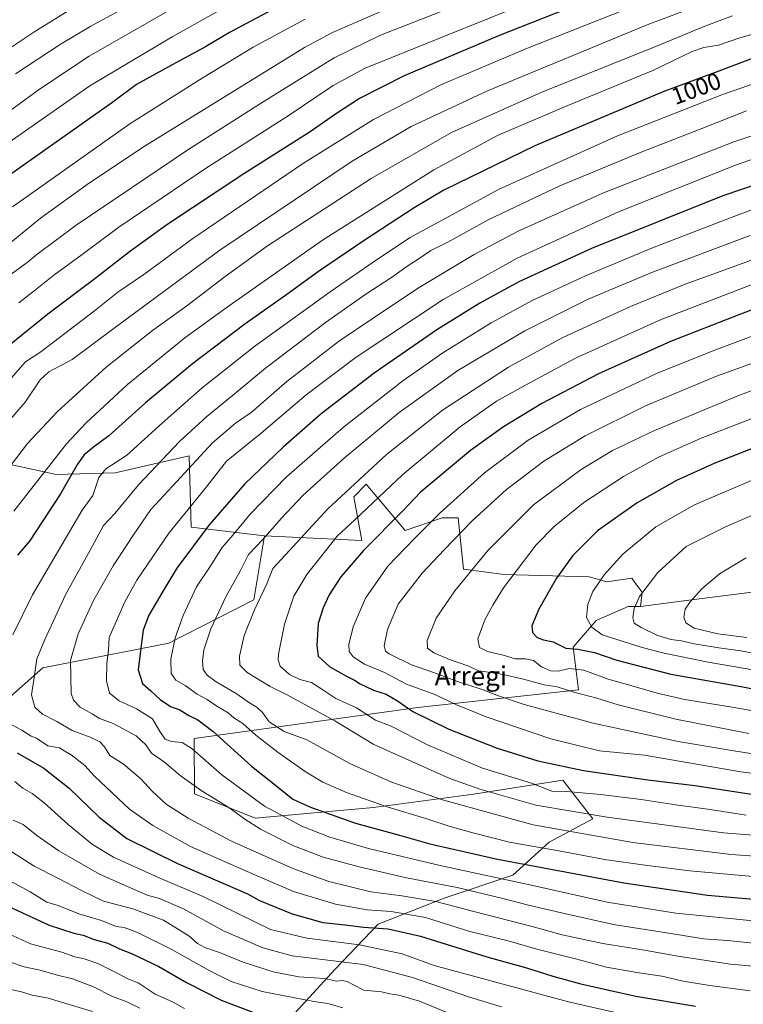
# Model space of a CAD drawing. Units: metres. Extents: x 623961 to 627400, y 4759628 to 4762003.
# Drawn here: x 625994 to 626297, y 4760111 to 4760524 of the extents above; entities that cross this region are included whole.
import ezdxf
from ezdxf.enums import TextEntityAlignment as Align

# ---------------------------------------------------------------- set-up
doc = ezdxf.new("R2010")
doc.units = ezdxf.units.M
doc.header["$MEASUREMENT"] = 0
for name, color, linetype, lineweight in [('Arbolado forestal CxS', 92, 'Continuous', 0), ('Curva de nivel maestra', 36, 'Continuous', 30), ('Curva de nivel normal', 36, 'Continuous', 0), ('Matorral CxS', 135, 'Continuous', 0), ('Pastizal CxS', 92, 'Continuous', 0), ('Rótulo de curva de nivel directora', 19, 'Continuous', 0), ('Texto cartográfico', 19, 'Continuous', 0)]:
    doc.layers.add(name, color=color, linetype=linetype, lineweight=lineweight)
doc.styles.add('Arial', font='txt', dxfattribs={"height": 0.2})

# ---------------------------------------------------------------- blocks, each defined once
blk = doc.blocks.new('*U150')
at = {"layer": 'Arbolado forestal CxS', "color": 92, "linetype": 'Continuous', "lineweight": 0}
blk.add_polyline3d([(626326.2731, 4760287.2269, 1096.9077), (626275.5585, 4760280.7599, 1091.017), (626254.2003, 4760278.0093, 1086.3603), (626254.9413, 4760283.9395, 1086.1502), (626252.5701, 4760287.1023, 1085.2011), (626250.4955, 4760289.8693, 1084.2737), (626240.1235, 4760288.3867, 1082.1671), (626232.6823, 4760290.3887, 1079.8865), (626197.1503, 4760291.3525, 1070.4938), (626180.1093, 4760293.5769, 1065.5915), (626177.8869, 4760315.0719, 1059.8175), (626171.2187, 4760315.0719, 1057.8464), (626155.6595, 4760309.8831, 1054.6343), (626139.3599, 4760329.1555, 1043.7092), (626134.1737, 4760323.9677, 1043.8197), (626137.4965, 4760305.5775, 1050.5139), (626096.7309, 4760307.6415, 1036.5617), (626066.1021, 4760311.2519, 1024.6211), (626065.3017, 4760341.0859, 1015.3852), (626056.7545, 4760339.0999, 1013.0728), (626034.3265, 4760333.8885, 1007.6841), (626009.5363, 4760333.2119, 999.1989), (625981.3823, 4760339.4309, 988.3458)], dxfattribs=at)
blk = doc.blocks.new('*U155')
at = {"layer": 'Arbolado forestal CxS', "color": 92, "linetype": 'Continuous', "lineweight": 0}
blk.add_polyline3d([(626689.5983, 4760377.8193, 1124.098), (626641.4419, 4760374.7983, 1114.561), (626552.6557, 4760345.6603, 1108.0742), (626511.3553, 4760335.4749, 1106.0417), (626427.8013, 4760316.5237, 1101.1867), (626407.4861, 4760318.6641, 1098.3934), (626384.6017, 4760311.3615, 1097.3579), (626363.1141, 4760286.1601, 1100.1701), (626326.2731, 4760287.2269, 1096.9077), (626275.5585, 4760280.7599, 1091.017), (626254.2003, 4760278.0093, 1086.3603)], dxfattribs=at)
blk = doc.blocks.new('*U160')
at = {"layer": 'Pastizal CxS', "color": 92, "linetype": 'Continuous', "lineweight": 0}
blk.add_polyline3d([(626689.5983, 4760377.8193, 1124.098), (626641.4419, 4760374.7983, 1114.561), (626552.6557, 4760345.6603, 1108.0742), (626511.3553, 4760335.4749, 1106.0417), (626427.8013, 4760316.5237, 1101.1867), (626407.4861, 4760318.6641, 1098.3934), (626384.6017, 4760311.3615, 1097.3579), (626363.1141, 4760286.1601, 1100.1701), (626326.2731, 4760287.2269, 1096.9077), (626275.5585, 4760280.7599, 1091.017), (626254.2003, 4760278.0093, 1086.3603)], dxfattribs=at)
blk = doc.blocks.new('*U165')
at = {"layer": 'Curva de nivel normal', "color": 36, "linetype": 'Continuous', "lineweight": 0}
for points in [[(626313.46, 4760500.96, 1005), (626288.94, 4760492.41, 1005), (626244.6, 4760475.01, 1005), (626194.97, 4760452.73, 1005), (626157.72, 4760432.5, 1005), (626144.53, 4760423.69, 1005), (626124.34, 4760409.73, 1005), (626092.76, 4760387.02, 1005), (626070.68, 4760369.56, 1005), (626054.06, 4760354.9, 1005), (626039.08, 4760341.25, 1005), (626030.41, 4760335.63, 1005), (626027.49, 4760331.97, 1005), (626024.88, 4760324.44, 1005), (626020.5, 4760318.28, 1005), (625999.74, 4760282.9, 1005), (625991.45, 4760266.11, 1005)], [(625988.98, 4760229.61, 1005), (625995.29, 4760226.26, 1005), (625999.08, 4760223.71, 1005), (626001.33, 4760222.89, 1005), (626006.08, 4760219.62, 1005), (626010.93, 4760218.88, 1005), (626013.21, 4760217.42, 1005), (626015.81, 4760215.91, 1005), (626021.57, 4760211.43, 1005), (626025.6, 4760206.95, 1005), (626040.24, 4760193.23, 1005), (626050.09, 4760186.28, 1005), (626065.77, 4760177.57, 1005), (626088.6, 4760167.42, 1005), (626108.94, 4760158.71, 1005), (626126.49, 4760153.33, 1005), (626139.73, 4760150.96, 1005), (626149.75, 4760150.29, 1005), (626164.17, 4760147.77, 1005), (626182.75, 4760141.96, 1005), (626198.72, 4760138.01, 1005), (626210.75, 4760134.54, 1005), (626227.52, 4760130.4, 1005), (626239.94, 4760127.07, 1005), (626252.65, 4760124.73, 1005), (626263.14, 4760123.25, 1005), (626271.99, 4760121.12, 1005), (626283.26, 4760119.38, 1005), (626300.05, 4760117.07, 1005)]]:
    blk.add_polyline3d(points, dxfattribs=at)
blk = doc.blocks.new('*U168')
at = {"layer": 'Curva de nivel normal', "color": 36, "linetype": 'Continuous', "lineweight": 0}
blk.add_polyline3d([(626309.96, 4760383.05, 1060), (626285.94, 4760374.37, 1060), (626256.27, 4760361.98, 1060), (626231.02, 4760349.38, 1060), (626213.72, 4760338.82, 1060), (626198.08, 4760327.01, 1060), (626183.7, 4760313.93, 1060), (626171.97, 4760301.7, 1060), (626162.72, 4760291.99, 1060), (626152.74, 4760279.01, 1060), (626148.23, 4760268.36, 1060), (626146.85, 4760261.47, 1060), (626147.44, 4760259.3, 1060), (626148.93, 4760258.22, 1060), (626158.34, 4760253.53, 1060), (626167.55, 4760250.33, 1060), (626177.56, 4760246.66, 1060), (626187.97, 4760243.32, 1060), (626194.73, 4760240.54, 1060), (626205.43, 4760236.99, 1060), (626234.34, 4760229.12, 1060), (626269.89, 4760221.55, 1060), (626293.19, 4760217.61, 1060), (626309.27, 4760215.04, 1060)], dxfattribs=at)
blk = doc.blocks.new('*U169')
at = {"layer": 'Curva de nivel normal', "color": 36, "linetype": 'Continuous', "lineweight": 0}
blk.add_polyline3d([(626078.36, 4760540.07, 940), (626048.56, 4760522.8, 940), (626023.44, 4760508.38, 940), (626002.56, 4760494.59, 940), (625961.6, 4760464.6, 940)], dxfattribs=at)
blk = doc.blocks.new('*U171')
at = {"layer": 'Curva de nivel normal', "color": 36, "linetype": 'Continuous', "lineweight": 0}
for points in [[(626146.41, 4760527.44, 960), (626125.26, 4760518.33, 960), (626113.6, 4760511.97, 960), (626046.87, 4760470.83, 960), (626023.6, 4760455.35, 960), (626003.1, 4760440.59, 960), (625982.91, 4760424.23, 960)], [(625990.56, 4760117.68, 960), (625995.08, 4760116.67, 960), (625999.56, 4760115.29, 960), (626006.18, 4760114.11, 960), (626024.85, 4760108.4, 960)]]:
    blk.add_polyline3d(points, dxfattribs=at)
blk = doc.blocks.new('*U172')
at = {"layer": 'Curva de nivel normal', "color": 36, "linetype": 'Continuous', "lineweight": 0}
blk.add_polyline3d([(626306.6, 4760358.95, 1070), (626279.6, 4760348.48, 1070), (626261.72, 4760340.52, 1070), (626247.09, 4760332.45, 1070), (626230.42, 4760321.55, 1070), (626217.99, 4760311.51, 1070), (626210.45, 4760303.88, 1070), (626196.79, 4760285.84, 1070), (626192.39, 4760278.56, 1070), (626189.04, 4760272.43, 1070), (626186.11, 4760264.45, 1070), (626186.8, 4760260.77, 1070), (626190.16, 4760259.19, 1070), (626196.68, 4760257.6, 1070), (626201.74, 4760256.11, 1070), (626206.06, 4760256.11, 1070), (626209.32, 4760255.33, 1070), (626212.68, 4760252.73, 1070), (626216.5, 4760251.01, 1070), (626219.71, 4760250.88, 1070), (626224.35, 4760252.02, 1070), (626230.46, 4760251.33, 1070), (626240.62, 4760247.59, 1070), (626250.06, 4760244.99, 1070), (626261.11, 4760241.74, 1070), (626272.8, 4760239.1, 1070), (626292.6, 4760235.89, 1070), (626319.96, 4760230.92, 1070)], dxfattribs=at)
blk = doc.blocks.new('*U177')
at = {"layer": 'Curva de nivel normal', "color": 36, "linetype": 'Continuous', "lineweight": 0}
blk.add_polyline3d([(626325.74, 4760205.05, 1055), (626296.19, 4760208.76, 1055), (626255.85, 4760215.81, 1055), (626236.95, 4760217.63, 1055), (626216.65, 4760222.61, 1055), (626189.54, 4760231.77, 1055), (626176.94, 4760236.92, 1055), (626168.08, 4760241.17, 1055), (626156.29, 4760245.53, 1055), (626147.05, 4760250.34, 1055), (626138.68, 4760253.89, 1055), (626133.85, 4760257, 1055), (626132.27, 4760259.23, 1055), (626132.15, 4760262.14, 1055), (626133.89, 4760269.52, 1055), (626139.12, 4760281.47, 1055), (626148.47, 4760294.9, 1055), (626159.65, 4760306.56, 1055), (626170.3, 4760317.23, 1055), (626188.9, 4760333.9, 1055), (626207.18, 4760347.56, 1055), (626229.05, 4760360.42, 1055), (626260.87, 4760375.5, 1055), (626284.9, 4760385.21, 1055), (626327.72, 4760401.16, 1055)], dxfattribs=at)
blk = doc.blocks.new('*U178')
at = {"layer": 'Curva de nivel normal', "color": 36, "linetype": 'Continuous', "lineweight": 0}
for points in [[(626336.99, 4760526.33, 995), (626310.6, 4760520.23, 995), (626295.8, 4760516, 995), (626286.89, 4760512.98, 995), (626280.72, 4760512.02, 995), (626275.77, 4760510.28, 995), (626259.28, 4760502.44, 995), (626221.38, 4760486.79, 995), (626194.38, 4760475.14, 995), (626167.73, 4760460.85, 995), (626121.01, 4760431.41, 995), (626081.18, 4760403.34, 995), (626063.49, 4760390.53, 995), (626039.49, 4760370.93, 995), (626022.13, 4760354.82, 995), (626013.89, 4760346.08, 995), (625991.94, 4760317.85, 995)], [(625992.32, 4760204.73, 995), (625995.59, 4760202.02, 995), (625999.61, 4760199.69, 995), (626004.54, 4760195.84, 995), (626014.55, 4760186.71, 995), (626024.87, 4760178.31, 995), (626033.64, 4760173.13, 995), (626052.64, 4760164.4, 995), (626071.45, 4760156.4, 995), (626099.27, 4760142.85, 995), (626114.49, 4760139.2, 995), (626136.58, 4760136.31, 995), (626154.44, 4760132.54, 995), (626167.77, 4760127.73, 995), (626224.1, 4760112.57, 995), (626266.27, 4760102.91, 995)]]:
    blk.add_polyline3d(points, dxfattribs=at)
blk = doc.blocks.new('*U180')
at = {"layer": 'Curva de nivel normal', "color": 36, "linetype": 'Continuous', "lineweight": 0}
blk.add_polyline3d([(626313.87, 4760126.27, 1010), (626291.91, 4760128.31, 1010), (626269.74, 4760131.57, 1010), (626255.82, 4760134.09, 1010), (626238.43, 4760136.86, 1010), (626221.34, 4760140.6, 1010), (626208.87, 4760144.04, 1010), (626184.48, 4760150.33, 1010), (626168.57, 4760154.56, 1010), (626154.27, 4760156.94, 1010), (626141.34, 4760158.6, 1010), (626123.78, 4760162.86, 1010), (626108.71, 4760168.26, 1010), (626082.99, 4760179.78, 1010), (626064.81, 4760189.43, 1010), (626055.58, 4760195.32, 1010), (626049.71, 4760200.68, 1010), (626045.03, 4760205.82, 1010), (626037.64, 4760212.15, 1010), (626032.06, 4760215.69, 1010), (626029.76, 4760219.21, 1010), (626027.94, 4760221.3, 1010), (626023.83, 4760223.32, 1010), (626016.34, 4760226.06, 1010), (626009.86, 4760229.82, 1010), (626003.86, 4760232.94, 1010), (626000.69, 4760235.88, 1010), (625999.32, 4760241.07, 1010), (626000.2, 4760247.26, 1010), (626001.46, 4760256.07, 1010), (626004.81, 4760264.23, 1010), (626013.44, 4760282.9, 1010), (626023.81, 4760301.56, 1010), (626029.37, 4760311.91, 1010), (626034.09, 4760316.96, 1010), (626044.1, 4760328.95, 1010), (626061.18, 4760347.04, 1010), (626072.69, 4760357.6, 1010), (626084.12, 4760366.88, 1010), (626097.2, 4760377.82, 1010), (626122.33, 4760396.88, 1010), (626139.18, 4760408.75, 1010), (626150, 4760415.73, 1010), (626155.94, 4760420.04, 1010), (626162.4, 4760424.3, 1010), (626166.44, 4760427.09, 1010), (626173.27, 4760430.34, 1010), (626190.75, 4760439.97, 1010), (626220.36, 4760454.06, 1010), (626254.48, 4760468.2, 1010), (626279.9, 4760478.03, 1010), (626298.58, 4760485.5, 1010)], dxfattribs=at)
blk = doc.blocks.new('*U181')
at = {"layer": 'Curva de nivel normal', "color": 36, "linetype": 'Continuous', "lineweight": 0}
blk.add_polyline3d([(626039.34, 4760529.22, 935), (626024.05, 4760520.89, 935), (626011.66, 4760513.56, 935), (625992.64, 4760501, 935)], dxfattribs=at)
blk = doc.blocks.new('*U185')
at = {"layer": 'Curva de nivel normal', "color": 36, "linetype": 'Continuous', "lineweight": 0}
blk.add_polyline3d([(626300.05, 4760433.34, 1035), (626259.22, 4760417.92, 1035), (626232.23, 4760406.62, 1035), (626205.78, 4760393.46, 1035), (626177.7, 4760376.74, 1035), (626153.17, 4760359.17, 1035), (626130.27, 4760340.2, 1035), (626113.04, 4760324.62, 1035), (626103.81, 4760314.9, 1035), (626096.16, 4760306.02, 1035), (626090.05, 4760299.74, 1035), (626086.56, 4760292.76, 1035), (626080.81, 4760282.28, 1035), (626074.33, 4760268.67, 1035), (626071.45, 4760259.84, 1035), (626070.83, 4760255.21, 1035), (626071.19, 4760251.56, 1035), (626072.81, 4760249.22, 1035), (626076.6, 4760246.5, 1035), (626084.94, 4760241.55, 1035), (626090.55, 4760237.67, 1035), (626093.74, 4760235.76, 1035), (626095.94, 4760233.56, 1035), (626098.74, 4760229.7, 1035), (626105.04, 4760225.66, 1035), (626114.52, 4760222.14, 1035), (626132.45, 4760212.29, 1035), (626149.61, 4760204.56, 1035), (626171.27, 4760197.07, 1035), (626209.27, 4760186.62, 1035), (626250.94, 4760179.19, 1035), (626292.1, 4760174.15, 1035), (626325.15, 4760171.86, 1035)], dxfattribs=at)
blk = doc.blocks.new('*U186')
at = {"layer": 'Curva de nivel normal', "color": 36, "linetype": 'Continuous', "lineweight": 0}
for points in [[(626289.8, 4760533.98, 985), (626256.92, 4760521.5, 985), (626190.18, 4760493.87, 985), (626158.12, 4760478.94, 985), (626133.44, 4760464.45, 985), (626078.11, 4760427.2, 985), (626033.94, 4760394.53, 985), (626016.36, 4760381.38, 985), (626006.5, 4760376.27, 985), (626002.86, 4760372.82, 985), (625996.61, 4760363.56, 985), (625982.52, 4760347.3, 985)], [(625983.46, 4760180.09, 985), (626000.34, 4760169.24, 985), (626010.25, 4760164.22, 985), (626020.44, 4760159.03, 985), (626029.38, 4760154.6, 985), (626041.67, 4760151.39, 985), (626054.58, 4760146.64, 985), (626065.16, 4760140.14, 985), (626068.82, 4760136.87, 985), (626071.84, 4760135.27, 985), (626077.92, 4760133.12, 985), (626087.85, 4760129.1, 985), (626100.48, 4760125.03, 985), (626111.2, 4760122.94, 985), (626121.84, 4760122.24, 985), (626126.94, 4760121.23, 985), (626129.27, 4760121.38, 985), (626131.41, 4760121.09, 985), (626134.11, 4760119.68, 985), (626138.35, 4760117.38, 985), (626145.74, 4760116.7, 985), (626149.32, 4760115.84, 985), (626152.99, 4760115.35, 985), (626161.7, 4760112.79, 985), (626173.6, 4760107.88, 985)]]:
    blk.add_polyline3d(points, dxfattribs=at)
blk = doc.blocks.new('*U187')
at = {"layer": 'Curva de nivel normal', "color": 36, "linetype": 'Continuous', "lineweight": 0}
for points in [[(626292.68, 4760525.2, 990), (626280.34, 4760520.62, 990), (626262.92, 4760513.43, 990), (626212.85, 4760493.32, 990), (626175.08, 4760476.42, 990), (626141.43, 4760457.14, 990), (626097.99, 4760428.96, 990), (626080.3, 4760416.14, 990), (626064.24, 4760403.88, 990), (626049.98, 4760393.56, 990), (626030.5, 4760378.15, 990), (626010, 4760359.49, 990), (625997.59, 4760346.26, 990), (625981.8, 4760325.71, 990)], [(625991.55, 4760188.52, 990), (625995.72, 4760186.76, 990), (626001.55, 4760182.14, 990), (626010.73, 4760175.73, 990), (626027.67, 4760166.01, 990), (626047.64, 4760157.13, 990), (626052.87, 4760155.73, 990), (626062.85, 4760151.39, 990), (626079.61, 4760142.3, 990), (626096.1, 4760135.05, 990), (626108.34, 4760131.8, 990), (626122.12, 4760130.04, 990), (626138.07, 4760128.2, 990), (626158.71, 4760122.63, 990), (626182.67, 4760114.42, 990), (626195.95, 4760110.46, 990)]]:
    blk.add_polyline3d(points, dxfattribs=at)
blk = doc.blocks.new('*U189')
at = {"layer": 'Curva de nivel normal', "color": 36, "linetype": 'Continuous', "lineweight": 0}
for points in [[(626181.44, 4760531.22, 965), (626145.28, 4760517.17, 965), (626125.89, 4760507.73, 965), (626096.22, 4760489.23, 965), (626064.69, 4760469.22, 965), (626018, 4760437.68, 965), (626001.54, 4760425.33, 965), (625997.4, 4760421.96, 965), (625986.21, 4760413.82, 965)], [(625990.94, 4760128.96, 965), (625996.27, 4760127.12, 965), (626002.94, 4760125.78, 965), (626009.6, 4760123.75, 965), (626016.48, 4760122.09, 965), (626020.51, 4760120.62, 965), (626024.91, 4760118.87, 965), (626033.14, 4760114.77, 965), (626039.16, 4760112.52, 965), (626044.57, 4760109.79, 965)]]:
    blk.add_polyline3d(points, dxfattribs=at)
blk = doc.blocks.new('*U192')
at = {"layer": 'Curva de nivel normal', "color": 36, "linetype": 'Continuous', "lineweight": 0}
for points in [[(626273.57, 4760538.22, 980), (626206.22, 4760511.47, 980), (626170.62, 4760496.38, 980), (626142.4, 4760481.87, 980), (626112.64, 4760463.29, 980), (626066.76, 4760432.01, 980), (626046.23, 4760417.04, 980), (626035.43, 4760409.62, 980), (626025.6, 4760401.82, 980), (626003.13, 4760384.65, 980), (625996.7, 4760380.43, 980), (625989.8, 4760372.43, 980)], [(625980.02, 4760168.56, 980), (625998.72, 4760158.55, 980), (626005.74, 4760154.25, 980), (626010.5, 4760152.79, 980), (626019.13, 4760149.34, 980), (626028.56, 4760146.54, 980), (626034.7, 4760144, 980), (626038.01, 4760143.57, 980), (626043.37, 4760141.63, 980), (626057.74, 4760134.61, 980), (626073.85, 4760125.48, 980), (626082.89, 4760121.06, 980), (626095.75, 4760116.87, 980), (626117.38, 4760112.63, 980), (626123.27, 4760111.82, 980), (626129.6, 4760109.93, 980)]]:
    blk.add_polyline3d(points, dxfattribs=at)
blk = doc.blocks.new('*U193')
at = {"layer": 'Curva de nivel normal', "color": 36, "linetype": 'Continuous', "lineweight": 0}
blk.add_polyline3d([(626305.95, 4760414.69, 1045), (626262.83, 4760398.16, 1045), (626227.27, 4760382.09, 1045), (626204.27, 4760369.73, 1045), (626193.84, 4760364.02, 1045), (626178.66, 4760353.23, 1045), (626154.7, 4760333.23, 1045), (626134.57, 4760314.23, 1045), (626127.22, 4760307.49, 1045), (626114.58, 4760291.34, 1045), (626109.14, 4760282.28, 1045), (626105.17, 4760270.67, 1045), (626102.63, 4760258.06, 1045), (626102.47, 4760255.67, 1045), (626103.39, 4760253.01, 1045), (626107.2, 4760249.54, 1045), (626111.54, 4760247.49, 1045), (626116.52, 4760246.14, 1045), (626121.21, 4760243.18, 1045), (626126.68, 4760239.43, 1045), (626135.24, 4760235.53, 1045), (626143.27, 4760230.44, 1045), (626149.85, 4760227.95, 1045), (626165.04, 4760220.09, 1045), (626188.1, 4760210.39, 1045), (626208.62, 4760204.03, 1045), (626217, 4760200.74, 1045), (626223.27, 4760200.58, 1045), (626237.6, 4760199.32, 1045), (626254.52, 4760197.23, 1045), (626268.94, 4760194.92, 1045), (626283.37, 4760193, 1045), (626298.46, 4760190.7, 1045)], dxfattribs=at)
blk = doc.blocks.new('*U195')
at = {"layer": 'Curva de nivel normal', "color": 36, "linetype": 'Continuous', "lineweight": 0}
blk.add_polyline3d([(626313.6, 4760427.72, 1040), (626287.94, 4760418.31, 1040), (626272.94, 4760412.88, 1040), (626249.94, 4760403.53, 1040), (626221.6, 4760390.62, 1040), (626198.94, 4760378.17, 1040), (626171.25, 4760360.13, 1040), (626147.86, 4760341.67, 1040), (626123.32, 4760318.86, 1040), (626107.23, 4760301.43, 1040), (626100.26, 4760293.97, 1040), (626097.78, 4760287.52, 1040), (626092.64, 4760276.6, 1040), (626088.31, 4760265.93, 1040), (626086.36, 4760257.14, 1040), (626086.48, 4760253.4, 1040), (626089.57, 4760250.43, 1040), (626099.2, 4760244.47, 1040), (626105.94, 4760241.23, 1040), (626116.45, 4760235.39, 1040), (626126.24, 4760230.11, 1040), (626142.61, 4760220.24, 1040), (626174.4, 4760206.01, 1040), (626186.9, 4760201.56, 1040), (626210.3, 4760194.78, 1040), (626240.2, 4760189.81, 1040), (626288.89, 4760183.26, 1040), (626331.45, 4760179.87, 1040)], dxfattribs=at)
blk = doc.blocks.new('*U196')
at = {"layer": 'Curva de nivel normal', "color": 36, "linetype": 'Continuous', "lineweight": 0}
blk.add_polyline3d([(626321.6, 4760472.4, 1020), (626293.88, 4760462.76, 1020), (626245.03, 4760443.22, 1020), (626202.51, 4760423.79, 1020), (626171.61, 4760406.47, 1020), (626135.11, 4760382.32, 1020), (626114.28, 4760366.61, 1020), (626095.44, 4760350.55, 1020), (626080.93, 4760338.8, 1020), (626071.9, 4760327.46, 1020), (626056.71, 4760308.68, 1020), (626043.33, 4760289.05, 1020), (626038.3, 4760280.02, 1020), (626031.84, 4760265.03, 1020), (626031.51, 4760259.81, 1020), (626030.86, 4760254.16, 1020), (626030.61, 4760246.9, 1020), (626031.92, 4760241.76, 1020), (626035.97, 4760238.46, 1020), (626043.19, 4760235.17, 1020), (626049.9, 4760230.91, 1020), (626052.93, 4760225.7, 1020), (626055.2, 4760222.46, 1020), (626057.92, 4760221.43, 1020), (626062.38, 4760221.02, 1020), (626066.46, 4760218.42, 1020), (626078.97, 4760207.6, 1020), (626096.75, 4760194.38, 1020), (626112.37, 4760186, 1020), (626124.11, 4760181.4, 1020), (626140.34, 4760176.68, 1020), (626170.9, 4760169.39, 1020), (626209.07, 4760161.14, 1020), (626240.22, 4760154.2, 1020), (626268.9, 4760149.66, 1020), (626309.82, 4760145.54, 1020)], dxfattribs=at)
blk = doc.blocks.new('*U197')
at = {"layer": 'Curva de nivel normal', "color": 36, "linetype": 'Continuous', "lineweight": 0}
blk.add_polyline3d([(626327.25, 4760378.35, 1065), (626294.94, 4760366.2, 1065), (626260.05, 4760351.74, 1065), (626242.4, 4760343.29, 1065), (626229.3, 4760335.35, 1065), (626209.34, 4760320.51, 1065), (626190.41, 4760301.56, 1065), (626176.43, 4760284.56, 1065), (626168.68, 4760273.05, 1065), (626164.95, 4760263.76, 1065), (626164.97, 4760260.6, 1065), (626167.62, 4760258.58, 1065), (626174.18, 4760255.81, 1065), (626181.88, 4760253.12, 1065), (626186.57, 4760251.11, 1065), (626195.27, 4760249.82, 1065), (626205.18, 4760247.65, 1065), (626213.83, 4760245.22, 1065), (626219.28, 4760244.38, 1065), (626226.21, 4760242.13, 1065), (626235.94, 4760239.66, 1065), (626244.87, 4760236.9, 1065), (626269, 4760230.82, 1065), (626299.45, 4760224.82, 1065)], dxfattribs=at)
blk = doc.blocks.new('*U198')
at = {"layer": 'Curva de nivel normal', "color": 36, "linetype": 'Continuous', "lineweight": 0}
blk.add_polyline3d([(626319.53, 4760451, 1030), (626293.27, 4760441.27, 1030), (626259.14, 4760428.09, 1030), (626231.1, 4760416.48, 1030), (626208.81, 4760406.06, 1030), (626191.64, 4760396.71, 1030), (626171.41, 4760384.24, 1030), (626154.64, 4760372.47, 1030), (626129.8, 4760353.06, 1030), (626106.04, 4760332.25, 1030), (626090.8, 4760316.7, 1030), (626083.57, 4760307.93, 1030), (626078.92, 4760302.56, 1030), (626074.37, 4760295.23, 1030), (626068.4, 4760286.23, 1030), (626062.74, 4760274.23, 1030), (626059.44, 4760264.9, 1030), (626057.53, 4760255.9, 1030), (626057.7, 4760249.89, 1030), (626059.64, 4760247.23, 1030), (626063.62, 4760244.91, 1030), (626068.68, 4760241.37, 1030), (626072.82, 4760239.03, 1030), (626076.8, 4760236.3, 1030), (626081.55, 4760233.46, 1030), (626084.01, 4760231.46, 1030), (626087.71, 4760229.01, 1030), (626093.22, 4760224.1, 1030), (626102.52, 4760216.84, 1030), (626114.18, 4760208.72, 1030), (626121.22, 4760204.43, 1030), (626131.16, 4760200.16, 1030), (626148.6, 4760193.94, 1030), (626164.27, 4760189.25, 1030), (626174.99, 4760185.75, 1030), (626184.5, 4760183.17, 1030), (626199.41, 4760179.37, 1030), (626221.5, 4760175.46, 1030), (626239.14, 4760172.13, 1030), (626257.06, 4760169.6, 1030), (626274.88, 4760167.31, 1030), (626315.27, 4760163.67, 1030)], dxfattribs=at)
blk = doc.blocks.new('*U199')
at = {"layer": 'Curva de nivel normal', "color": 36, "linetype": 'Continuous', "lineweight": 0}
blk.add_polyline3d([(626327.93, 4760484.11, 1015), (626293.26, 4760472.53, 1015), (626238.62, 4760451.18, 1015), (626202.94, 4760435.17, 1015), (626184.6, 4760425.36, 1015), (626160.77, 4760411.05, 1015), (626141.82, 4760398.44, 1015), (626127.74, 4760388.9, 1015), (626106.15, 4760372.23, 1015), (626091.23, 4760359.25, 1015), (626084.64, 4760354.74, 1015), (626075.02, 4760346.58, 1015), (626058.27, 4760328.36, 1015), (626049.21, 4760318.61, 1015), (626042.02, 4760308.04, 1015), (626033.42, 4760295.06, 1015), (626025.41, 4760280.8, 1015), (626018.84, 4760266.49, 1015), (626015.56, 4760255.37, 1015), (626015.89, 4760241.6, 1015), (626016.8, 4760238.77, 1015), (626019.6, 4760235.86, 1015), (626024.6, 4760233.11, 1015), (626027.74, 4760231.15, 1015), (626033.41, 4760229.07, 1015), (626043.1, 4760223.84, 1015), (626047.1, 4760220.04, 1015), (626049.48, 4760216.65, 1015), (626054.93, 4760212.79, 1015), (626061.52, 4760207.22, 1015), (626070.27, 4760200.93, 1015), (626081.86, 4760193.83, 1015), (626088.55, 4760188.91, 1015), (626095.19, 4760184.75, 1015), (626108.62, 4760177.98, 1015), (626121.42, 4760173.05, 1015), (626136.38, 4760169.01, 1015), (626156.26, 4760164.45, 1015), (626177.43, 4760160.33, 1015), (626196.6, 4760155.82, 1015), (626207.27, 4760152.93, 1015), (626222.91, 4760149.4, 1015), (626242.84, 4760144.92, 1015), (626271.24, 4760140.46, 1015), (626280.6, 4760138.95, 1015), (626290.6, 4760138.21, 1015), (626308.13, 4760136.32, 1015)], dxfattribs=at)
blk = doc.blocks.new('*U200')
at = {"layer": 'Curva de nivel normal', "color": 36, "linetype": 'Continuous', "lineweight": 0}
blk.add_polyline3d([(626016.38, 4760528.46, 930), (626000.72, 4760518.75, 930), (625981.27, 4760505.9, 930)], dxfattribs=at)
blk = doc.blocks.new('*U202')
at = {"layer": 'Curva de nivel normal', "color": 36, "linetype": 'Continuous', "lineweight": 0}
for points in [[(626222.81, 4760537.23, 970), (626138.94, 4760503.39, 970), (626125.6, 4760496.06, 970), (626106.27, 4760483.1, 970), (626072.09, 4760461.33, 970), (626035.89, 4760436.85, 970), (626020.42, 4760425.3, 970), (626008.6, 4760416.67, 970), (626000.94, 4760410.54, 970), (625993.94, 4760405.16, 970)], [(625976.92, 4760146.88, 970), (625998.89, 4760136.85, 970), (626012.01, 4760133.3, 970), (626017.42, 4760131.3, 970), (626021.34, 4760130.56, 970), (626026.98, 4760128.55, 970), (626035.7, 4760124.25, 970), (626039.6, 4760122.07, 970), (626043.91, 4760120.4, 970), (626051.08, 4760115.73, 970), (626058.23, 4760112.57, 970), (626063.38, 4760109.66, 970)]]:
    blk.add_polyline3d(points, dxfattribs=at)
blk = doc.blocks.new('*U204')
at = {"layer": 'Curva de nivel normal', "color": 36, "linetype": 'Continuous', "lineweight": 0}
blk.add_polyline3d([(626113.78, 4760523.93, 955), (626092.09, 4760512.21, 955), (626070.7, 4760499.13, 955), (626040.49, 4760480.03, 955), (625991.27, 4760445.33, 955)], dxfattribs=at)
blk = doc.blocks.new('*U206')
at = {"layer": 'Curva de nivel normal', "color": 36, "linetype": 'Continuous', "lineweight": 0}
blk.add_polyline3d([(626086.3, 4760532.38, 945), (626058.2, 4760516.46, 945), (626023.67, 4760495.9, 945), (625989.84, 4760472.23, 945)], dxfattribs=at)
blk = doc.blocks.new('*U210')
at = {"layer": 'Curva de nivel maestra', "color": 36, "linetype": 'Continuous', "lineweight": 30}
for points in [[(626270.43, 4760546.94, 975), (626194.74, 4760516.82, 975), (626155.27, 4760500.14, 975), (626136.6, 4760490.61, 975), (626126.1, 4760483.85, 975), (626115.92, 4760476.77, 975), (626088.1, 4760459.18, 975), (626055.91, 4760437.75, 975), (626040.31, 4760426.48, 975), (626025.18, 4760414.68, 975), (626006.09, 4760400.34, 975), (625989.27, 4760386.74, 975)], [(625970.73, 4760161.24, 975), (626006.65, 4760144.61, 975), (626017.02, 4760141.31, 975), (626020.86, 4760140.36, 975), (626025.53, 4760138.64, 975), (626031.21, 4760137.04, 975), (626036.04, 4760134.76, 975), (626041.12, 4760132.77, 975), (626052.6, 4760127.27, 975), (626064.2, 4760120.63, 975), (626078.69, 4760113.26, 975), (626092.64, 4760107.94, 975)]]:
    blk.add_polyline3d(points, dxfattribs=at)
blk = doc.blocks.new('*U212')
at = {"layer": 'Curva de nivel maestra', "color": 36, "linetype": 'Continuous', "lineweight": 30}
blk.add_polyline3d([(626305.27, 4760345.8, 1075), (626285.27, 4760338.01, 1075), (626269.27, 4760330.69, 1075), (626252.84, 4760321.38, 1075), (626236.24, 4760309.65, 1075), (626225.88, 4760299.4, 1075), (626218.98, 4760289.86, 1075), (626211.68, 4760276.9, 1075), (626208.76, 4760269.9, 1075), (626209, 4760267.16, 1075), (626210.88, 4760265.05, 1075), (626213.53, 4760264.06, 1075), (626217.6, 4760263.17, 1075), (626222.94, 4760260.56, 1075), (626227.94, 4760260.14, 1075), (626234.94, 4760258.74, 1075), (626244.27, 4760255.51, 1075), (626266.94, 4760249.72, 1075), (626296.94, 4760244.32, 1075), (626318.94, 4760240.06, 1075)], dxfattribs=at)
blk = doc.blocks.new('*U214')
at = {"layer": 'Curva de nivel maestra', "color": 36, "linetype": 'Continuous', "lineweight": 30}
blk.add_polyline3d([(626336, 4760466.01, 1025), (626288.62, 4760449.97, 1025), (626233.7, 4760427.87, 1025), (626203.3, 4760413.96, 1025), (626186.94, 4760405, 1025), (626168.96, 4760393.8, 1025), (626142.7, 4760375.74, 1025), (626120.58, 4760358.71, 1025), (626104.56, 4760344.68, 1025), (626088.48, 4760329.23, 1025), (626073.6, 4760312.23, 1025), (626060.05, 4760294, 1025), (626054.35, 4760284.55, 1025), (626048.38, 4760274.32, 1025), (626046.02, 4760268.11, 1025), (626044.88, 4760259.4, 1025), (626043.86, 4760251.44, 1025), (626045.79, 4760245.83, 1025), (626049.28, 4760242.68, 1025), (626053.17, 4760239.09, 1025), (626057.51, 4760236.14, 1025), (626061.34, 4760234.79, 1025), (626065.19, 4760232.36, 1025), (626068.84, 4760230.6, 1025), (626075.34, 4760225.67, 1025), (626091.41, 4760211.17, 1025), (626102.74, 4760202.06, 1025), (626108.7, 4760197.33, 1025), (626116.08, 4760193.96, 1025), (626134.9, 4760187.34, 1025), (626153.27, 4760182.34, 1025), (626165.94, 4760178.71, 1025), (626194.27, 4760172.2, 1025), (626247.21, 4760162.35, 1025), (626282.28, 4760157.2, 1025), (626309.58, 4760154.83, 1025)], dxfattribs=at)
blk = doc.blocks.new('*U215')
at = {"layer": 'Curva de nivel maestra', "color": 36, "linetype": 'Continuous', "lineweight": 30}
blk.add_polyline3d([(626107.1, 4760531.59, 950), (626082.08, 4760518.35, 950), (626072.04, 4760512.34, 950), (626058.1, 4760504.8, 950), (626043.18, 4760496.52, 950), (626033.27, 4760489.13, 950), (625989.6, 4760458.25, 950)], dxfattribs=at)
blk = doc.blocks.new('*U216')
at = {"layer": 'Curva de nivel maestra', "color": 36, "linetype": 'Continuous', "lineweight": 30}
for points in [[(626423.27, 4760526.16, 1000), (626393.12, 4760522.66, 1000), (626348.32, 4760518.06, 1000), (626318.78, 4760512.91, 1000), (626304.94, 4760509, 1000), (626286.94, 4760502.14, 1000), (626263.94, 4760493.55, 1000), (626210, 4760470.8, 1000), (626171.84, 4760452.25, 1000), (626159.49, 4760444.82, 1000), (626138.99, 4760431.54, 1000), (626119.42, 4760418.23, 1000), (626106.14, 4760408.56, 1000), (626088.59, 4760396.23, 1000), (626066.64, 4760379.56, 1000), (626047.02, 4760363.23, 1000), (626031.58, 4760349.5, 1000), (626025.22, 4760344.63, 1000), (626021.34, 4760341.49, 1000), (626018.54, 4760337.61, 1000), (626011.43, 4760325.2, 1000), (625998.49, 4760305.31, 1000), (625993.35, 4760299.46, 1000)], [(625993.23, 4760216.68, 1000), (626004.48, 4760210.27, 1000), (626015.02, 4760201.95, 1000), (626027.66, 4760189.82, 1000), (626039.22, 4760180.84, 1000), (626060.43, 4760170.39, 1000), (626089.72, 4760157.68, 1000), (626094.71, 4760154.87, 1000), (626108.41, 4760149.33, 1000), (626121.27, 4760145.73, 1000), (626130.6, 4760144.72, 1000), (626138.27, 4760143.77, 1000), (626148.61, 4760143.05, 1000), (626162.03, 4760139.98, 1000), (626189.91, 4760131.29, 1000), (626206.46, 4760126.75, 1000), (626217.5, 4760123.24, 1000), (626229.26, 4760120.04, 1000), (626240.3, 4760117.49, 1000), (626252.19, 4760114.85, 1000), (626277.13, 4760110.76, 1000)]]:
    blk.add_polyline3d(points, dxfattribs=at)
blk = doc.blocks.new('*U217')
at = {"layer": 'Curva de nivel maestra', "color": 36, "linetype": 'Continuous', "lineweight": 30}
blk.add_polyline3d([(626314.82, 4760407.43, 1050), (626295.28, 4760400.06, 1050), (626266.72, 4760388.95, 1050), (626236.6, 4760375.42, 1050), (626212.85, 4760362.98, 1050), (626196.78, 4760353.19, 1050), (626183.07, 4760343.31, 1050), (626162.02, 4760325.71, 1050), (626154.96, 4760318.27, 1050), (626138.2, 4760301.4, 1050), (626128.68, 4760290.46, 1050), (626123.8, 4760282.92, 1050), (626121.32, 4760277.44, 1050), (626119.2, 4760270.9, 1050), (626118.71, 4760261.74, 1050), (626119.27, 4760257.23, 1050), (626124.2, 4760252.76, 1050), (626131.09, 4760248.78, 1050), (626134.51, 4760247.16, 1050), (626136.9, 4760245.62, 1050), (626142.41, 4760243.03, 1050), (626147.7, 4760241.33, 1050), (626152.53, 4760238.49, 1050), (626158.82, 4760234.11, 1050), (626173.92, 4760226.67, 1050), (626194.19, 4760218.66, 1050), (626211.22, 4760213.35, 1050), (626230.26, 4760209.29, 1050), (626257.27, 4760205.45, 1050), (626276.91, 4760203.09, 1050), (626309.84, 4760198.1, 1050)], dxfattribs=at)

msp = doc.modelspace()

# ---------------------------------------------------------------- linework, layer by layer
at = {"layer": 'Arbolado forestal CxS', "color": 92, "linetype": 'Continuous', "lineweight": 0}
for points in [[(625973.98, 4760354.47, 982.17), (625981.38, 4760339.43, 988.35), (626009.54, 4760333.21, 999.2), (626034.33, 4760333.89, 1007.68), (626056.75, 4760339.1, 1013.07), (626065.3, 4760341.09, 1015.39), (626066.1, 4760311.25, 1024.62), (626096.73, 4760307.64, 1036.56)], [(626096.73, 4760307.64, 1036.56), (626137.5, 4760305.58, 1050.51), (626134.17, 4760323.97, 1043.82), (626139.36, 4760329.16, 1043.71), (626155.66, 4760309.88, 1054.63), (626171.22, 4760315.07, 1057.85), (626177.89, 4760315.07, 1059.82), (626180.11, 4760293.58, 1065.59), (626197.15, 4760291.35, 1070.49), (626232.68, 4760290.39, 1079.89), (626240.12, 4760288.39, 1082.17), (626250.5, 4760289.87, 1084.27), (626252.57, 4760287.1, 1085.2), (626254.94, 4760283.94, 1086.15), (626254.2, 4760278.01, 1086.36)]]:
    msp.add_polyline3d(points, dxfattribs=at)
at = {"layer": 'Curva de nivel normal', "color": 36, "linetype": 'Continuous', "lineweight": 0}
for points in [[(626302.55, 4760331.52, 1080), (626276.78, 4760320.53, 1080), (626260.6, 4760311.32, 1080), (626246.83, 4760299.96, 1080), (626238.93, 4760291.28, 1080), (626234.28, 4760284.24, 1080), (626232.11, 4760278.98, 1080), (626231.59, 4760273.44, 1080), (626233.79, 4760269.38, 1080), (626238.13, 4760266.09, 1080), (626254.88, 4760260.78, 1080), (626264.15, 4760258.4, 1080), (626282.46, 4760254.69, 1080), (626301.13, 4760251.43, 1080)], [(626317.27, 4760323.15, 1085), (626289.82, 4760311.3, 1085), (626273.27, 4760303.07, 1085), (626261.42, 4760292.24, 1085), (626253.77, 4760282.23, 1085), (626251.46, 4760277.15, 1085), (626250.91, 4760273.2, 1085), (626251.46, 4760271.09, 1085), (626254.5, 4760269.21, 1085), (626261, 4760266.05, 1085), (626266.94, 4760264.19, 1085), (626271.27, 4760263.56, 1085), (626276.6, 4760262.31, 1085), (626286.94, 4760260.64, 1085), (626296.14, 4760259.47, 1085), (626301.18, 4760258.52, 1085)], [(626298.44, 4760298.36, 1090), (626287.3, 4760291.74, 1090), (626279.9, 4760285.37, 1090), (626274.92, 4760279.9, 1090), (626272.94, 4760276.9, 1090), (626272.26, 4760273.56, 1090), (626273.14, 4760271.2, 1090), (626276.7, 4760268.92, 1090), (626286.57, 4760266.5, 1090), (626298.67, 4760265, 1090)]]:
    msp.add_polyline3d(points, dxfattribs=at)
at = {"layer": 'Matorral CxS', "color": 135, "linetype": 'Continuous', "lineweight": 0}
for points in [[(625973.98, 4760354.47, 982.17), (625981.38, 4760339.43, 988.35), (626009.54, 4760333.21, 999.2), (626034.33, 4760333.89, 1007.68), (626056.75, 4760339.1, 1013.07), (626065.3, 4760341.09, 1015.39), (626066.1, 4760311.25, 1024.62), (626096.73, 4760307.64, 1036.56)], [(625981.38, 4760339.43, 988.35), (626009.54, 4760333.21, 999.2), (626034.33, 4760333.89, 1007.68), (626056.75, 4760339.1, 1013.07), (626065.3, 4760341.09, 1015.39), (626066.1, 4760311.25, 1024.62), (626096.73, 4760307.64, 1036.56), (626092.36, 4760280.84, 1040.66), (626056.69, 4760262.64, 1030.46), (626004.08, 4760252.26, 1012.07), (625989.16, 4760239.27, 1007.34)], [(625989.16, 4760239.27, 1007.34), (626004.08, 4760252.26, 1012.07), (626056.69, 4760262.64, 1030.46), (626092.36, 4760280.84, 1040.66), (626096.73, 4760307.64, 1036.56)]]:
    msp.add_polyline3d(points, dxfattribs=at)
at = {"layer": 'Pastizal CxS', "color": 92, "linetype": 'Continuous', "lineweight": 0}
for points in [[(625989.16, 4760239.27, 1007.34), (626004.08, 4760252.26, 1012.07), (626056.69, 4760262.64, 1030.46), (626092.36, 4760280.84, 1040.66), (626096.73, 4760307.64, 1036.56), (626137.5, 4760305.58, 1050.51), (626134.17, 4760323.97, 1043.82), (626139.36, 4760329.16, 1043.71), (626155.66, 4760309.88, 1054.63), (626171.22, 4760315.07, 1057.85), (626177.89, 4760315.07, 1059.82), (626180.11, 4760293.58, 1065.59), (626197.15, 4760291.35, 1070.49), (626232.68, 4760290.39, 1079.89), (626240.12, 4760288.39, 1082.17), (626250.5, 4760289.87, 1084.27), (626252.57, 4760287.1, 1085.2), (626254.94, 4760283.94, 1086.15), (626254.2, 4760278.01, 1086.36), (626249.01, 4760278.01, 1085.12), (626235.68, 4760272.08, 1081.17), (626226.04, 4760260.96, 1073.04), (626228.27, 4760243.17, 1064.18), (626161, 4760235.71, 1050.07), (626067.39, 4760222.79, 1021.18), (626067.43, 4760199.64, 1013.22), (626092.91, 4760189.38, 1015.65), (626142.4, 4760193.91, 1027.81), (626184.23, 4760199.5, 1036.85), (626221.6, 4760205.37, 1045.42), (626234.19, 4760189.06, 1037.17), (626215.94, 4760179.4, 1029.8), (626200.79, 4760165.54, 1019.5), (626172.04, 4760155.97, 1009.24), (626144.35, 4760145.05, 998.81), (626126.41, 4760126.14, 985.57), (626107.87, 4760105.94, 973.76)], [(626096.73, 4760307.64, 1036.56), (626137.5, 4760305.58, 1050.51), (626134.17, 4760323.97, 1043.82), (626139.36, 4760329.16, 1043.71), (626155.66, 4760309.88, 1054.63), (626171.22, 4760315.07, 1057.85), (626177.89, 4760315.07, 1059.82), (626180.11, 4760293.58, 1065.59), (626197.15, 4760291.35, 1070.49), (626232.68, 4760290.39, 1079.89), (626240.12, 4760288.39, 1082.17), (626250.5, 4760289.87, 1084.27), (626252.57, 4760287.1, 1085.2), (626254.94, 4760283.94, 1086.15), (626254.2, 4760278.01, 1086.36)], [(625989.16, 4760239.27, 1007.34), (626004.08, 4760252.26, 1012.07), (626056.69, 4760262.64, 1030.46), (626092.36, 4760280.84, 1040.66), (626096.73, 4760307.64, 1036.56)], [(626107.87, 4760105.94, 973.76), (626126.41, 4760126.14, 985.57), (626144.35, 4760145.05, 998.81), (626172.04, 4760155.97, 1009.24), (626200.79, 4760165.54, 1019.5), (626215.94, 4760179.4, 1029.8), (626234.19, 4760189.06, 1037.17), (626221.6, 4760205.37, 1045.42), (626184.23, 4760199.5, 1036.85), (626142.4, 4760193.91, 1027.81), (626092.91, 4760189.38, 1015.65), (626067.43, 4760199.64, 1013.22), (626067.39, 4760222.79, 1021.18), (626161, 4760235.71, 1050.07), (626228.27, 4760243.17, 1064.18), (626226.04, 4760260.96, 1073.04), (626235.68, 4760272.08, 1081.17), (626249.01, 4760278.01, 1085.12), (626254.2, 4760278.01, 1086.36), (626275.56, 4760280.76, 1091.02), (626326.27, 4760287.23, 1096.91)], [(626254.2, 4760278.01, 1086.36), (626249.01, 4760278.01, 1085.12), (626235.68, 4760272.08, 1081.17), (626226.04, 4760260.96, 1073.04), (626228.27, 4760243.17, 1064.18), (626161, 4760235.71, 1050.07), (626067.39, 4760222.79, 1021.18), (626067.43, 4760199.64, 1013.22), (626092.91, 4760189.38, 1015.65), (626142.4, 4760193.91, 1027.81), (626184.23, 4760199.5, 1036.85), (626221.6, 4760205.37, 1045.42), (626234.19, 4760189.06, 1037.17), (626215.94, 4760179.4, 1029.8), (626200.79, 4760165.54, 1019.5), (626172.04, 4760155.97, 1009.24), (626144.35, 4760145.05, 998.81), (626126.41, 4760126.14, 985.57), (626107.87, 4760105.94, 973.76)], [(626254.2, 4760278.01, 1086.36), (626249.01, 4760278.01, 1085.12), (626235.68, 4760272.08, 1081.17), (626226.04, 4760260.96, 1073.04), (626228.27, 4760243.17, 1064.18), (626161, 4760235.71, 1050.07), (626067.39, 4760222.79, 1021.18), (626067.43, 4760199.64, 1013.22), (626092.91, 4760189.38, 1015.65), (626142.4, 4760193.91, 1027.81), (626184.23, 4760199.5, 1036.85), (626221.6, 4760205.37, 1045.42), (626234.19, 4760189.06, 1037.17), (626215.94, 4760179.4, 1029.8), (626200.79, 4760165.54, 1019.5), (626172.04, 4760155.97, 1009.24), (626144.35, 4760145.05, 998.81), (626126.41, 4760126.14, 985.57), (626107.87, 4760105.94, 973.76)]]:
    msp.add_polyline3d(points, dxfattribs=at)

# ---------------------------------------------------------------- block references
at = {"layer": 'Arbolado forestal CxS', "color": 92, "linetype": 'Continuous', "lineweight": 0}
for name in ['*U150', '*U155']:
    msp.add_blockref(name, (0, 0), dxfattribs=at)
at = {"layer": 'Curva de nivel maestra', "color": 36, "linetype": 'Continuous', "lineweight": 30}
for name in ['*U216', '*U214', '*U217', '*U215', '*U210', '*U212']:
    msp.add_blockref(name, (0, 0), dxfattribs=at)
at = {"layer": 'Curva de nivel normal', "color": 36, "linetype": 'Continuous', "lineweight": 0}
for name in ['*U165', '*U180', '*U199', '*U196', '*U198', '*U185', '*U195', '*U193', '*U206', '*U204', '*U171', '*U189', '*U202', '*U192', '*U186', '*U187', '*U178', '*U200', '*U181', '*U169', '*U177', '*U168', '*U197', '*U172']:
    msp.add_blockref(name, (0, 0), dxfattribs=at)
at = {"layer": 'Pastizal CxS', "color": 92, "linetype": 'Continuous', "lineweight": 0}
msp.add_blockref('*U160', (0, 0), dxfattribs=at)

# ---------------------------------------------------------------- texts
at = {"layer": 'Rótulo de curva de nivel directora', "color": 19, "linetype": 'Continuous', "lineweight": 0, "style": 'Arial'}
msp.add_text('1000', height=7, rotation=20.4796, dxfattribs=at).set_placement((626277.48, 4760494.85), align=Align.MIDDLE_CENTER)
at = {"layer": 'Texto cartográfico', "color": 19, "linetype": 'Continuous', "lineweight": 0, "style": 'Arial'}
msp.add_text('Arregi', height=8, dxfattribs=at).set_placement((626183.16, 4760248.97), align=Align.MIDDLE_CENTER)

doc.saveas('drawing.dxf')
